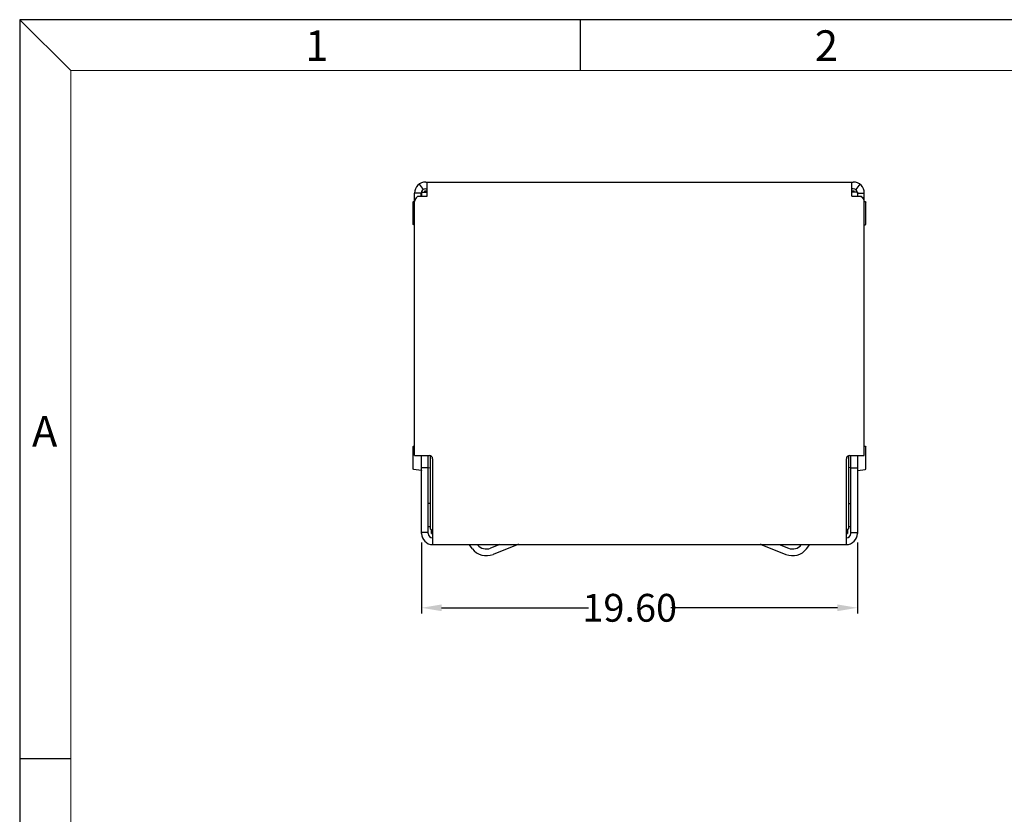
# Model space of a CAD drawing. Units: inches. Extents: x -83 to 105, y 1 to 130.
# Drawn here: x -83 to -39, y 94 to 130 of the extents above; entities that cross this region are included whole.
import ezdxf

# ---------------------------------------------------------------- set-up
doc = ezdxf.new("R2010")
doc.units = ezdxf.units.IN
doc.header["$MEASUREMENT"] = 0
doc.layers.add('5-3', color=2, linetype='Continuous')
doc.layers.add('DIM', color=3, linetype='Continuous')
doc.styles.add('COMPLEX', font='COMPLEX.SHX', dxfattribs={"bigfont": 'OKV.SHX'})
doc.styles.add('ROMANS', font='romans.shx', dxfattribs={"width": 0.75, "bigfont": 'chineset.shx'})
doc.dimstyles.new('2', dxfattribs={"dimtxt": 1.3, "dimasz": 0.6, "dimexe": 0.5, "dimexo": 0.1, "dimgap": 0.09, "dimtad": 0, "dimzin": 0, "dimdsep": 46, "dimtxsty": 'ROMANS', "dimcen": 0.09, "dimclrd": 3, "dimclre": 3, "dimclrt": 4, "dimadec": 0, "dimazin": 0, "dimtp": 0.01, "dimtm": 0.01, "dimtfac": 1, "dimtofl": 0, "dimtmove": 0, "dimatfit": 3, "dimfxl": 1, "dimtolj": 1, "dimtzin": 0, "dimarcsym": 0})

# ---------------------------------------------------------------- blocks, each defined once
blk = doc.blocks.new('*D17')
at = {"layer": 'DEFPOINTS', "color": 0}
for p in [(-65.299, 106.272), (-45.699, 106.272), (-45.699, 103.281)]:
    blk.add_point(p, dxfattribs=at)
at = {"layer": 'DIM', "color": 3, "lineweight": -2}
for p, q in [((-65.299, 106.222), (-65.299, 103.031)), ((-45.699, 106.222), (-45.699, 103.031)), ((-64.399, 103.281), (-57.79, 103.281)), ((-46.599, 103.281), (-54.084, 103.281))]:
    blk.add_line(p, q, dxfattribs=at)
at = {"layer": 'DIM', "color": 3}
for points in [[(-64.399, 103.431), (-64.399, 103.131), (-65.299, 103.281)], [(-46.599, 103.431), (-46.599, 103.131), (-45.699, 103.281)]]:
    blk.add_solid(points, dxfattribs=at)
at = {"layer": 'DIM', "color": 4, "insert": (-55.937, 103.281), "char_height": 1.25, "attachment_point": 5, "style": 'ROMANS'}
blk.add_mtext('\\A1;19.60', dxfattribs=at)

msp = doc.modelspace()

# ---------------------------------------------------------------- linework, layer by layer
at = {"color": 0, "linetype": 'Continuous'}
for p, q in [((-81.071, 127.431), (-83.363, 129.722)), ((-58.156, 127.431), (-58.156, 129.722)), ((-81.071, 96.496), (-83.363, 96.496))]:
    msp.add_line(p, q, dxfattribs=at)
for p, q in [((-83.363, 129.722), (-83.363, 1.448)), ((104.539, 129.722), (-83.363, 129.722))]:
    msp.add_line(p, q)
at = {"color": 7, "linetype": 'Continuous', "lineweight": 0}
for q in [(102.248, 127.431), (-81.071, 3.74)]:
    msp.add_line((-81.071, 127.431), q, dxfattribs=at)
at = {"color": 7, "linetype": 'Continuous'}
for p, q in [((-65.41, 122.322), (-65.228, 122.083)), ((-45.588, 122.322), (-45.77, 122.083)), ((-65.307, 121.924), (-65.607, 121.924)), ((-65.307, 121.784), (-65.307, 121.924)), ((-65.299, 121.974), (-65.039, 121.974)), ((-65.149, 121.974), (-65.149, 122.024)), ((-65.149, 122.024), (-65.039, 122.024)), ((-65.107, 122.124), (-65.039, 122.124)), ((-45.891, 122.124), (-45.959, 122.124)), ((-45.959, 122.024), (-45.849, 122.024)), ((-45.699, 121.974), (-45.959, 121.974)), ((-45.849, 121.974), (-45.849, 122.024)), ((-45.691, 121.924), (-45.691, 121.784)), ((-45.691, 121.924), (-45.391, 121.924)), ((-64.999, 106.624), (-64.999, 110.124)), ((-64.899, 106.824), (-64.899, 110.111)), ((-46.099, 110.111), (-46.099, 106.824)), ((-45.999, 106.624), (-45.999, 110.124)), ((-64.999, 109.574), (-65.299, 109.574)), ((-65, 109.579), (-64.899, 109.593)), ((-45.998, 109.579), (-46.099, 109.593)), ((-45.999, 109.574), (-45.699, 109.574)), ((-64.899, 107.974), (-64.999, 107.974)), ((-46.099, 107.974), (-45.999, 107.974)), ((-64.899, 106.924), (-64.999, 106.924)), ((-64.799, 106.724), (-64.899, 106.824)), ((-64.849, 106.624), (-64.849, 106.774)), ((-46.199, 106.724), (-46.099, 106.824)), ((-46.149, 106.774), (-46.149, 106.624)), ((-45.999, 106.924), (-46.099, 106.924)), ((-64.999, 106.66), (-65.299, 106.66)), ((-64.849, 106.624), (-64.799, 106.624)), ((-46.199, 106.624), (-46.149, 106.624)), ((-45.999, 106.66), (-45.699, 106.66)), ((-62.775, 106.119), (-62.779, 106.124)), ((-61.78, 106.124), (-62.194, 105.959)), ((-49.218, 106.124), (-48.804, 105.959)), ((-48.223, 106.119), (-48.219, 106.124))]:
    msp.add_line(p, q, dxfattribs=at)
at = {"color": 3, "linetype": 'Continuous'}
for p, q in [((-65.107, 122.424), (-45.891, 122.424)), ((-65.039, 121.784), (-65.039, 122.424)), ((-45.959, 121.784), (-45.959, 122.424)), ((-65.607, 110.124), (-65.607, 121.924)), ((-65.46, 121.784), (-65.039, 121.784)), ((-65.299, 121.974), (-65.299, 121.784)), ((-45.959, 121.784), (-45.538, 121.784)), ((-45.699, 121.974), (-45.699, 121.784)), ((-45.391, 110.124), (-45.391, 121.924)), ((-65.682, 121.526), (-65.682, 120.522)), ((-65.607, 121.547), (-65.639, 121.542)), ((-45.392, 121.548), (-45.359, 121.542)), ((-45.316, 120.522), (-45.316, 121.526)), ((-65.607, 120.501), (-65.639, 120.506)), ((-45.391, 120.501), (-45.359, 120.506)), ((-65.682, 110.526), (-65.682, 109.522)), ((-65.607, 110.547), (-65.639, 110.542)), ((-45.391, 110.547), (-45.359, 110.542)), ((-45.316, 109.522), (-45.316, 110.526)), ((-65.607, 110.124), (-64.949, 110.124)), ((-65.299, 106.624), (-65.299, 110.124)), ((-64.799, 109.974), (-64.799, 106.124)), ((-46.199, 106.124), (-46.199, 109.974)), ((-46.049, 110.124), (-45.391, 110.124)), ((-45.699, 110.124), (-45.699, 106.624)), ((-65.316, 109.449), (-65.639, 109.506)), ((-45.682, 109.449), (-45.359, 109.506)), ((-64.799, 106.124), (-46.199, 106.124)), ((-63.012, 105.935), (-63.158, 106.124)), ((-61.003, 106.11), (-62.084, 105.681)), ((-49.995, 106.11), (-48.914, 105.681)), ((-47.986, 105.935), (-47.84, 106.124))]:
    msp.add_line(p, q, dxfattribs=at)
for centre, radius, start, end in [((-65.107, 121.924), 0.5, 90, 180), ((-45.891, 121.924), 0.5, 0, 90), ((-64.949, 109.974), 0.15, 0, 90), ((-46.049, 109.974), 0.15, 90, 180), ((-64.799, 106.624), 0.5, 180, 270), ((-46.199, 106.624), 0.5, 270, 0), ((-62.379, 106.424), 0.8, 217.6655, 291.6655), ((-60.929, 105.924), 0.2, 90, 111.6655), ((-50.069, 105.924), 0.2, 68.3345, 90), ((-48.619, 106.424), 0.8, 248.3345, 322.3345)]:
    msp.add_arc(centre, radius, start, end, dxfattribs=at)
at = {"color": 7, "linetype": 'Continuous'}
for centre, radius, start, end in [((-65.107, 121.924), 0.2, 90, 180), ((-45.891, 121.924), 0.2, 0, 90), ((-64.799, 106.624), 0.2, 180, 270), ((-46.199, 106.624), 0.2, 270, 0), ((-62.379, 106.424), 0.5, 217.6655, 291.6655), ((-48.619, 106.424), 0.5, 248.3345, 322.3345)]:
    msp.add_arc(centre, radius, start, end, dxfattribs=at)
at = {"color": 3, "linetype": 'Continuous'}
for points in [[(-65.46, 121.784), (-65.54, 121.707), (-65.59, 121.629), (-65.607, 121.552)], [(-45.391, 121.552), (-45.408, 121.629), (-45.458, 121.707), (-45.538, 121.784)], [(-65.639, 121.542), (-65.674, 121.533), (-65.681, 121.525)], [(-45.359, 121.542), (-45.324, 121.533), (-45.317, 121.525)], [(-65.639, 120.506), (-65.674, 120.515), (-65.681, 120.523)], [(-45.359, 120.506), (-45.324, 120.515), (-45.317, 120.523)], [(-65.639, 110.542), (-65.674, 110.533), (-65.681, 110.525)], [(-45.359, 110.542), (-45.324, 110.533), (-45.317, 110.525)], [(-65.639, 109.506), (-65.674, 109.515), (-65.681, 109.523)], [(-65.316, 109.449), (-65.307, 109.447), (-65.301, 109.445), (-65.299, 109.443)], [(-45.682, 109.449), (-45.691, 109.447), (-45.697, 109.445), (-45.699, 109.443)], [(-45.359, 109.506), (-45.324, 109.515), (-45.317, 109.523)]]:
    msp.add_spline(points, degree=3, dxfattribs=at)

# ---------------------------------------------------------------- texts
at = {"layer": '5-3', "color": 0, "style": 'COMPLEX'}
for s, p in [('2', (-47.614, 127.869)), ('1', (-70.528, 127.869)), ('A', (-82.811, 110.522))]:
    msp.add_text(s, height=1.375, dxfattribs=at).set_placement(p)

# ---------------------------------------------------------------- dimensions: what is measured, and where the dimension line sits
at = {"layer": 'DIM'}
dim = msp.add_linear_dim(base=(-45.699, 103.281), p1=(-65.299, 106.272), p2=(-45.699, 106.272), dimstyle='2', override={"dimscale": 0.5, "dimtxt": 2.5, "dimasz": 1.8}, dxfattribs=at)
dim.commit()
dim.dimension.update_dxf_attribs({"geometry": '*D17', "text_midpoint": (-55.937, 103.281), "dimtype": 160})

doc.saveas('drawing.dxf')
